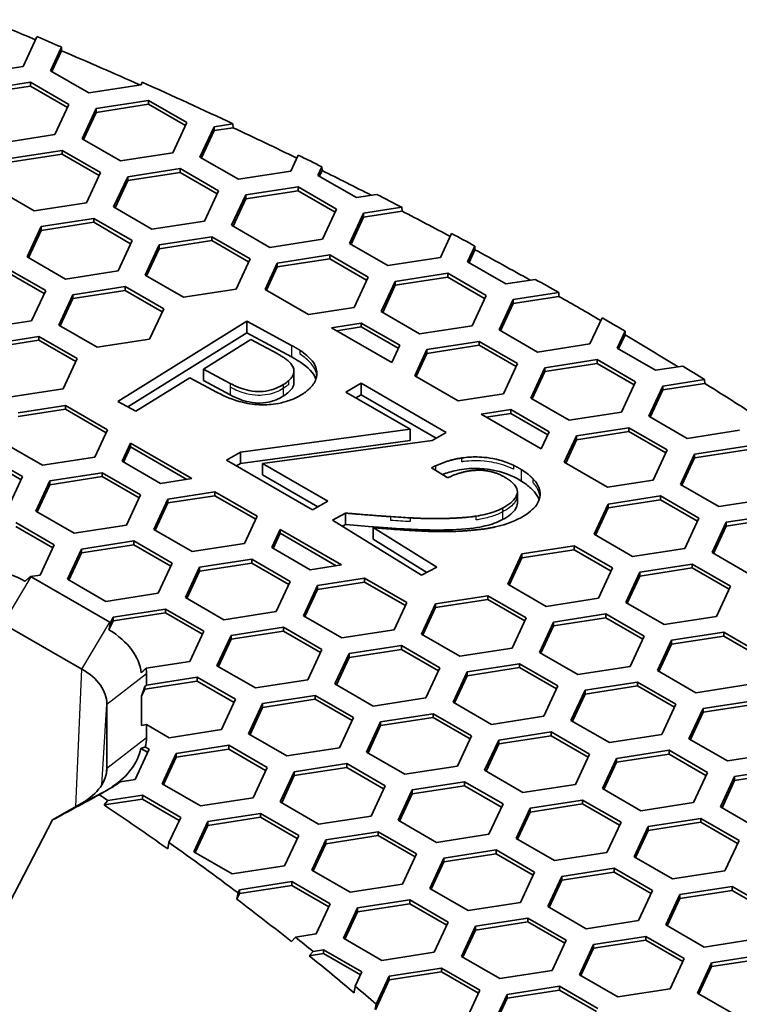
# Model space of a CAD drawing. Units: millimetres. Extents: x 14 to 1080, y -49 to 580.
# Drawn here: x 721 to 737, y 299 to 320 of the extents above; entities that cross this region are included whole.
import ezdxf

# ---------------------------------------------------------------- set-up
doc = ezdxf.new("R2010")
doc.units = ezdxf.units.MM
doc.header["$LTSCALE"] = 2
doc.layers.add('Visible (ISO)', color=7, linetype='Continuous', lineweight=35)
doc.layers.add('Visible Narrow (ISO)', color=7, linetype='Continuous', lineweight=25)

msp = doc.modelspace()

# ---------------------------------------------------------------- linework, layer by layer
at = {"layer": 'Visible (ISO)'}
for p, q in [((721.745, 319.15), (721.451, 318.516)), ((722.031, 318.426), (722.265, 318.93)), ((722.265, 318.93), (722.266, 318.852)), ((722.266, 318.852), (722.061, 318.409)), ((721.451, 318.516), (720.336, 318.343)), ((722.847, 317.955), (722.031, 318.426)), ((720.491, 318.009), (721.606, 318.181)), ((721.606, 318.1), (720.491, 317.927)), ((721.606, 318.181), (722.423, 317.71)), ((721.606, 318.181), (721.606, 318.1)), ((722.393, 317.646), (721.606, 318.1)), ((723.963, 318.128), (722.847, 317.955)), ((723.986, 318.179), (723.963, 318.128)), ((722.423, 317.71), (722.124, 317.066)), ((723.003, 317.62), (724.118, 317.793)), ((724.118, 317.711), (723.003, 317.538)), ((724.118, 317.793), (724.118, 317.711)), ((724.118, 317.793), (724.935, 317.321)), ((724.905, 317.257), (724.118, 317.711)), ((722.704, 316.976), (723.003, 317.62)), ((723.003, 317.538), (722.734, 316.959)), ((723.003, 317.62), (723.003, 317.538)), ((724.935, 317.321), (724.636, 316.677)), ((725.514, 317.232), (725.917, 317.294)), ((725.917, 317.294), (725.924, 317.213)), ((722.124, 317.066), (721.009, 316.894)), ((725.215, 316.588), (725.514, 317.232)), ((725.514, 317.15), (725.245, 316.57)), ((725.514, 317.232), (725.514, 317.15)), ((725.924, 317.213), (725.514, 317.15)), ((723.521, 316.505), (722.704, 316.976)), ((721.164, 316.559), (722.28, 316.731)), ((722.28, 316.65), (721.164, 316.477)), ((722.28, 316.731), (722.28, 316.65)), ((722.28, 316.731), (723.096, 316.26)), ((723.066, 316.195), (722.28, 316.65)), ((724.636, 316.677), (723.521, 316.505)), ((727.305, 316.629), (727.147, 316.289)), ((726.032, 316.116), (725.215, 316.588)), ((723.096, 316.26), (722.797, 315.616)), ((723.676, 316.17), (724.791, 316.343)), ((724.791, 316.261), (723.676, 316.088)), ((724.791, 316.343), (725.608, 315.871)), ((724.791, 316.343), (724.791, 316.261)), ((725.578, 315.807), (724.791, 316.261)), ((727.147, 316.289), (726.032, 316.116)), ((727.727, 316.199), (727.811, 316.38)), ((728.544, 315.727), (727.727, 316.199)), ((727.813, 316.302), (727.757, 316.182)), ((727.811, 316.38), (727.813, 316.302)), ((723.377, 315.526), (723.676, 316.17)), ((723.676, 316.088), (723.407, 315.509)), ((723.676, 316.17), (723.676, 316.088)), ((721.682, 315.443), (720.866, 315.915)), ((725.608, 315.871), (725.309, 315.227)), ((725.889, 315.137), (726.188, 315.781)), ((726.188, 315.781), (727.303, 315.954)), ((727.303, 315.872), (726.188, 315.7)), ((726.188, 315.781), (726.188, 315.7)), ((727.303, 315.954), (727.303, 315.872)), ((727.303, 315.954), (728.12, 315.482)), ((728.09, 315.418), (727.303, 315.872)), ((728.976, 315.794), (728.544, 315.727)), ((722.797, 315.616), (721.682, 315.443)), ((726.188, 315.7), (725.919, 315.12)), ((724.193, 315.055), (723.377, 315.526)), ((728.12, 315.482), (727.821, 314.839)), ((728.4, 314.749), (728.699, 315.393)), ((728.699, 315.393), (729.512, 315.519)), ((729.518, 315.438), (728.699, 315.311)), ((728.699, 315.393), (728.699, 315.311)), ((729.512, 315.519), (729.518, 315.438)), ((721.837, 315.109), (722.953, 315.281)), ((722.953, 315.2), (721.837, 315.027)), ((722.953, 315.281), (723.769, 314.81)), ((722.953, 315.281), (722.953, 315.2)), ((723.739, 314.745), (722.953, 315.2)), ((725.309, 315.227), (724.193, 315.055)), ((728.699, 315.311), (728.43, 314.732)), ((721.539, 314.465), (721.837, 315.109)), ((721.837, 315.027), (721.568, 314.447)), ((721.837, 315.109), (721.837, 315.027)), ((726.705, 314.666), (725.889, 315.137)), ((730.57, 314.962), (730.332, 314.45)), ((723.769, 314.81), (723.47, 314.166)), ((724.349, 314.72), (725.465, 314.892)), ((725.465, 314.811), (724.349, 314.638)), ((725.465, 314.892), (725.465, 314.811)), ((725.465, 314.892), (726.281, 314.421)), ((726.251, 314.357), (725.465, 314.811)), ((727.821, 314.839), (726.705, 314.666)), ((729.217, 314.277), (728.4, 314.749)), ((724.05, 314.076), (724.349, 314.72)), ((724.349, 314.638), (724.08, 314.059)), ((724.349, 314.72), (724.349, 314.638)), ((730.912, 314.36), (731.067, 314.694)), ((731.069, 314.616), (730.942, 314.343)), ((731.067, 314.694), (731.069, 314.616)), ((722.355, 313.993), (721.539, 314.465)), ((726.281, 314.421), (725.982, 313.777)), ((726.601, 313.771), (726.861, 314.331)), ((726.861, 314.331), (727.976, 314.504)), ((727.976, 314.422), (726.861, 314.25)), ((726.861, 314.331), (726.861, 314.25)), ((727.976, 314.504), (728.793, 314.033)), ((727.976, 314.504), (727.976, 314.422)), ((728.763, 313.968), (727.976, 314.422)), ((730.332, 314.45), (729.217, 314.277)), ((731.729, 313.889), (730.912, 314.36)), ((721.114, 314.22), (721.931, 313.748)), ((721.901, 313.684), (721.114, 314.138)), ((723.47, 314.166), (722.355, 313.993)), ((726.861, 314.25), (726.631, 313.754)), ((729.373, 313.943), (730.488, 314.115)), ((730.488, 314.115), (730.488, 314.033)), ((730.488, 314.115), (731.304, 313.644)), ((724.867, 313.605), (724.05, 314.076)), ((728.793, 314.033), (728.494, 313.389)), ((729.074, 313.299), (729.373, 313.943)), ((730.488, 314.033), (729.373, 313.861)), ((729.373, 313.943), (729.373, 313.861)), ((731.274, 313.579), (730.488, 314.033)), ((732.353, 313.985), (731.729, 313.889)), ((721.931, 313.748), (721.632, 313.104)), ((722.511, 313.658), (723.626, 313.831)), ((723.626, 313.749), (722.511, 313.577)), ((723.626, 313.831), (723.626, 313.749)), ((723.626, 313.831), (724.443, 313.36)), ((724.413, 313.295), (723.626, 313.749)), ((725.982, 313.777), (724.867, 313.605)), ((727.523, 313.238), (726.601, 313.771)), ((729.373, 313.861), (729.104, 313.281)), ((731.884, 313.554), (732.851, 313.704)), ((732.851, 313.704), (732.857, 313.623)), ((722.212, 313.014), (722.511, 313.658)), ((722.511, 313.577), (722.242, 312.997)), ((722.511, 313.658), (722.511, 313.577)), ((731.304, 313.644), (731.006, 313)), ((731.585, 312.91), (731.884, 313.554)), ((731.615, 312.893), (731.884, 313.472)), ((731.884, 313.472), (732.857, 313.623)), ((731.884, 313.554), (731.884, 313.472)), ((724.443, 313.36), (724.144, 312.716)), ((728.494, 313.389), (727.523, 313.238)), ((729.89, 312.827), (729.074, 313.299)), ((721.632, 313.104), (720.517, 312.932)), ((723.466, 311.389), (726.21, 313.093)), ((726.21, 313.093), (727.164, 312.581)), ((726.21, 313.093), (726.21, 312.848)), ((728.014, 312.955), (728.649, 313.054)), ((728.649, 313.054), (728.649, 312.972)), ((728.649, 313.054), (729.466, 312.582)), ((733.776, 313.169), (733.517, 312.611)), ((723.028, 312.543), (722.212, 313.014)), ((723.678, 311.276), (726.21, 312.848)), ((726.21, 312.848), (727.164, 312.336)), ((729.296, 312.215), (728.014, 312.955)), ((728.649, 312.972), (728.125, 312.891)), ((729.436, 312.518), (728.649, 312.972)), ((731.006, 313), (729.89, 312.827)), ((732.402, 312.439), (731.585, 312.91)), ((734.096, 312.522), (734.264, 312.882)), ((734.264, 312.882), (734.265, 312.804)), ((720.672, 312.597), (721.788, 312.77)), ((721.788, 312.688), (720.672, 312.515)), ((721.788, 312.77), (721.788, 312.688)), ((721.788, 312.77), (722.604, 312.298)), ((722.574, 312.234), (721.788, 312.688)), ((724.144, 312.716), (723.028, 312.543)), ((726.301, 312.703), (725.292, 312.076)), ((726.87, 312.398), (726.301, 312.703)), ((730.045, 312.493), (731.161, 312.665)), ((731.161, 312.665), (731.977, 312.194)), ((731.161, 312.665), (731.161, 312.584)), ((734.126, 312.504), (734.265, 312.804)), ((729.466, 312.582), (729.296, 312.215)), ((729.785, 311.932), (730.045, 312.493)), ((730.045, 312.411), (731.161, 312.584)), ((730.045, 312.493), (730.045, 312.411)), ((731.161, 312.584), (731.947, 312.129)), ((733.517, 312.611), (732.402, 312.439)), ((734.913, 312.05), (734.096, 312.522)), ((722.604, 312.298), (722.305, 311.654)), ((729.815, 311.915), (730.045, 312.411)), ((732.557, 312.104), (733.672, 312.277)), ((733.672, 312.277), (733.672, 312.195)), ((733.672, 312.277), (734.489, 311.805)), ((725.292, 312.076), (725.292, 311.831)), ((725.292, 312.076), (725.86, 311.771)), ((727.216, 312.033), (727.216, 311.788)), ((731.977, 312.194), (731.678, 311.55)), ((732.258, 311.46), (732.557, 312.104)), ((732.288, 311.443), (732.557, 312.022)), ((732.557, 312.022), (733.672, 312.195)), ((732.557, 312.104), (732.557, 312.022)), ((733.672, 312.195), (734.459, 311.741)), ((735.492, 312.14), (734.913, 312.05)), ((724.997, 311.893), (723.852, 311.182)), ((725.566, 311.588), (724.997, 311.893)), ((725.292, 311.831), (725.86, 311.526)), ((730.708, 311.4), (729.785, 311.932)), ((734.489, 311.805), (734.19, 311.161)), ((735.069, 311.715), (735.955, 311.852)), ((735.955, 311.852), (735.961, 311.772)), ((722.305, 311.654), (721.19, 311.482)), ((728.323, 311.587), (728.647, 311.773)), ((729.688, 310.798), (728.323, 311.587)), ((728.647, 311.773), (730.454, 310.729)), ((728.647, 311.773), (728.647, 311.529)), ((734.77, 311.071), (735.069, 311.715)), ((734.8, 311.054), (735.069, 311.634)), ((735.069, 311.634), (735.961, 311.772)), ((735.069, 311.715), (735.069, 311.634)), ((723.852, 311.182), (723.466, 311.389)), ((728.535, 311.464), (728.647, 311.529)), ((728.647, 311.529), (730.242, 310.607)), ((731.678, 311.55), (730.708, 311.4)), ((733.075, 310.989), (732.258, 311.46)), ((721.345, 311.147), (722.349, 311.302)), ((722.349, 311.221), (721.345, 311.065)), ((722.349, 311.221), (722.349, 311.302)), ((722.349, 311.302), (723.247, 310.784)), ((723.217, 310.72), (722.349, 311.221)), ((731.198, 311.117), (731.834, 311.215)), ((731.834, 311.215), (731.834, 311.134)), ((731.834, 311.215), (732.65, 310.744)), ((732.48, 310.377), (731.198, 311.117)), ((731.31, 311.052), (731.834, 311.134)), ((731.834, 311.134), (732.62, 310.679)), ((734.19, 311.161), (733.075, 310.989)), ((735.586, 310.6), (734.77, 311.071)), ((723.247, 310.784), (722.978, 310.204)), ((726.075, 310.309), (729.688, 310.798)), ((729.688, 310.798), (729.688, 310.554)), ((733.23, 310.654), (734.346, 310.826)), ((734.346, 310.826), (735.162, 310.355)), ((734.346, 310.826), (734.346, 310.745)), ((736.702, 310.773), (735.586, 310.6)), ((726.075, 310.064), (729.688, 310.554)), ((730.159, 310.559), (726.546, 310.07)), ((730.454, 310.729), (730.159, 310.559)), ((732.65, 310.744), (732.48, 310.377)), ((732.97, 310.094), (733.23, 310.654)), ((733, 310.076), (733.23, 310.572)), ((733.23, 310.572), (734.346, 310.745)), ((733.23, 310.654), (733.23, 310.572)), ((734.346, 310.745), (735.132, 310.291)), ((721.863, 310.032), (721.046, 310.503)), ((723.558, 310.114), (723.738, 310.501)), ((723.738, 310.419), (723.588, 310.097)), ((723.738, 310.419), (723.738, 310.501)), ((723.738, 310.501), (725.044, 309.746)), ((724.933, 309.729), (723.738, 310.419)), ((735.162, 310.355), (734.863, 309.711)), ((735.742, 310.265), (736.857, 310.438)), ((735.742, 310.184), (736.857, 310.356)), ((720.622, 310.258), (721.439, 309.787)), ((721.409, 309.722), (720.622, 310.176)), ((722.978, 310.204), (721.863, 310.032)), ((725.779, 310.139), (726.075, 310.309)), ((727.612, 309.08), (725.779, 310.139)), ((726.075, 310.309), (726.075, 310.064)), ((735.443, 309.621), (735.742, 310.265)), ((735.473, 309.604), (735.742, 310.184)), ((735.742, 310.265), (735.742, 310.184)), ((724.375, 309.643), (723.558, 310.114)), ((725.991, 310.016), (726.075, 310.064)), ((726.546, 310.07), (726.546, 309.825)), ((726.546, 310.07), (727.935, 309.267)), ((730.49, 309.762), (730.144, 309.977)), ((733.893, 309.561), (732.97, 310.094)), ((721.439, 309.787), (721.14, 309.143)), ((722.019, 309.697), (723.134, 309.869)), ((723.134, 309.788), (722.019, 309.615)), ((723.134, 309.869), (723.134, 309.788)), ((723.134, 309.869), (723.95, 309.398)), ((723.921, 309.334), (723.134, 309.788)), ((725.044, 309.746), (724.375, 309.643)), ((726.546, 309.825), (727.723, 309.145)), ((734.863, 309.711), (733.893, 309.561)), ((721.72, 309.053), (722.019, 309.697)), ((722.019, 309.615), (721.75, 309.036)), ((722.019, 309.697), (722.019, 309.615)), ((736.259, 309.15), (735.443, 309.621)), ((723.95, 309.398), (723.652, 308.754)), ((724.231, 308.664), (724.53, 309.308)), ((724.53, 309.308), (725.534, 309.464)), ((724.53, 309.227), (725.534, 309.382)), ((724.53, 309.308), (724.53, 309.227)), ((725.534, 309.382), (725.534, 309.464)), ((725.534, 309.464), (726.432, 308.945)), ((726.402, 308.881), (725.534, 309.382)), ((731.971, 309.466), (731.971, 309.384)), ((731.971, 309.384), (731.971, 309.221)), ((733.903, 309.204), (735.019, 309.376)), ((733.903, 309.122), (735.019, 309.295)), ((735.019, 309.376), (735.019, 309.295)), ((735.019, 309.376), (735.835, 308.905)), ((735.019, 309.295), (735.805, 308.841)), ((737.375, 309.323), (736.259, 309.15)), ((724.261, 308.647), (724.53, 309.227)), ((727.935, 309.267), (727.612, 309.08)), ((733.604, 308.56), (733.903, 309.204)), ((733.634, 308.543), (733.903, 309.122)), ((733.903, 309.204), (733.903, 309.122)), ((722.536, 308.581), (721.72, 309.053)), ((726.432, 308.945), (726.163, 308.365)), ((728.039, 308.863), (728.316, 309.011)), ((729.932, 307.687), (728.039, 308.863)), ((728.316, 309.011), (728.316, 308.766)), ((735.835, 308.905), (735.536, 308.261)), ((736.415, 308.815), (737.53, 308.988)), ((736.415, 308.733), (737.53, 308.906)), ((721.295, 308.808), (722.112, 308.337)), ((722.082, 308.272), (721.295, 308.726)), ((723.652, 308.754), (722.536, 308.581)), ((725.048, 308.193), (724.231, 308.664)), ((726.743, 308.276), (726.922, 308.662)), ((726.922, 308.581), (726.922, 308.662)), ((726.922, 308.662), (728.228, 307.908)), ((728.251, 308.731), (728.316, 308.766)), ((728.902, 308.702), (730.257, 307.861)), ((728.902, 308.702), (728.902, 308.457)), ((736.116, 308.171), (736.415, 308.815)), ((736.146, 308.154), (736.415, 308.733)), ((736.415, 308.815), (736.415, 308.733)), ((726.772, 308.259), (726.922, 308.581)), ((728.117, 307.891), (726.922, 308.581)), ((728.902, 308.457), (730.045, 307.747)), ((734.421, 308.089), (733.604, 308.56)), ((722.112, 308.337), (721.813, 307.693)), ((722.393, 307.603), (722.692, 308.247)), ((722.692, 308.247), (723.807, 308.419)), ((722.692, 308.165), (723.807, 308.338)), ((722.692, 308.247), (722.692, 308.165)), ((723.807, 308.419), (724.623, 307.948)), ((723.807, 308.419), (723.807, 308.338)), ((723.807, 308.338), (724.594, 307.884)), ((726.163, 308.365), (725.048, 308.193)), ((727.559, 307.804), (726.743, 308.276)), ((732.065, 308.142), (733.18, 308.315)), ((732.065, 308.061), (733.18, 308.233)), ((733.18, 308.315), (733.18, 308.233)), ((733.18, 308.315), (733.997, 307.844)), ((733.18, 308.233), (733.967, 307.779)), ((735.536, 308.261), (734.421, 308.089)), ((722.423, 307.586), (722.692, 308.165)), ((725.203, 307.858), (726.318, 308.031)), ((726.318, 308.031), (726.318, 307.949)), ((726.318, 308.031), (727.135, 307.559)), ((731.766, 307.499), (732.065, 308.142)), ((731.796, 307.481), (732.065, 308.061)), ((732.065, 308.142), (732.065, 308.061)), ((736.933, 307.7), (736.116, 308.171)), ((724.623, 307.948), (724.325, 307.304)), ((724.904, 307.214), (725.203, 307.858)), ((725.203, 307.777), (726.318, 307.949)), ((725.203, 307.858), (725.203, 307.777)), ((726.318, 307.949), (727.105, 307.495)), ((728.228, 307.908), (727.559, 307.804)), ((730.257, 307.861), (729.932, 307.687)), ((733.997, 307.844), (733.698, 307.2)), ((734.577, 307.754), (735.692, 307.926)), ((734.577, 307.672), (735.692, 307.845)), ((735.692, 307.926), (736.508, 307.455)), ((735.692, 307.926), (735.692, 307.845)), ((735.692, 307.845), (736.479, 307.39)), ((721.813, 307.693), (721.609, 307.661)), ((723.294, 306.688), (721.625, 307.652)), ((724.934, 307.197), (725.203, 307.777)), ((727.715, 307.47), (728.719, 307.625)), ((728.719, 307.625), (729.617, 307.106)), ((728.719, 307.543), (728.719, 307.625)), ((734.278, 307.11), (734.577, 307.754)), ((734.308, 307.092), (734.577, 307.672)), ((734.577, 307.754), (734.577, 307.672)), ((723.209, 307.131), (722.393, 307.603)), ((727.135, 307.559), (726.836, 306.916)), ((727.416, 306.826), (727.715, 307.47)), ((727.715, 307.388), (728.719, 307.543)), ((727.715, 307.47), (727.715, 307.388)), ((729.587, 307.042), (728.719, 307.543)), ((732.582, 307.027), (731.766, 307.499)), ((736.508, 307.455), (736.21, 306.811)), ((724.325, 307.304), (723.209, 307.131)), ((725.721, 306.743), (724.904, 307.214)), ((727.446, 306.808), (727.715, 307.388)), ((730.226, 307.081), (731.342, 307.254)), ((731.342, 307.254), (731.342, 307.172)), ((731.342, 307.254), (732.158, 306.782)), ((733.698, 307.2), (732.582, 307.027)), ((729.617, 307.106), (729.348, 306.527)), ((729.927, 306.437), (730.226, 307.081)), ((729.957, 306.42), (730.226, 306.999)), ((730.226, 306.999), (731.342, 307.172)), ((730.226, 307.081), (730.226, 306.999)), ((731.342, 307.172), (732.128, 306.718)), ((735.094, 306.638), (734.278, 307.11)), ((723.31, 306.679), (723.364, 306.797)), ((723.364, 306.797), (724.48, 306.969)), ((723.364, 306.715), (724.48, 306.888)), ((723.364, 306.797), (723.364, 306.715)), ((724.48, 306.969), (724.48, 306.888)), ((724.48, 306.969), (725.296, 306.498)), ((724.48, 306.888), (725.266, 306.434)), ((726.836, 306.916), (725.721, 306.743)), ((728.232, 306.354), (727.416, 306.826)), ((732.158, 306.782), (731.859, 306.138)), ((732.738, 306.692), (733.853, 306.865)), ((732.738, 306.611), (733.853, 306.783)), ((733.853, 306.865), (734.67, 306.393)), ((733.853, 306.865), (733.853, 306.783)), ((733.853, 306.783), (734.64, 306.329)), ((736.21, 306.811), (735.094, 306.638)), ((721.029, 306.656), (722.699, 305.692)), ((723.278, 306.529), (723.364, 306.715)), ((725.876, 306.408), (726.992, 306.581)), ((726.992, 306.581), (727.808, 306.109)), ((726.992, 306.581), (726.992, 306.499)), ((732.439, 306.048), (732.738, 306.692)), ((732.469, 306.031), (732.738, 306.611)), ((732.738, 306.692), (732.738, 306.611)), ((725.296, 306.498), (724.997, 305.854)), ((725.577, 305.764), (725.876, 306.408)), ((725.876, 306.326), (726.992, 306.499)), ((725.876, 306.408), (725.876, 306.326)), ((726.992, 306.499), (727.778, 306.045)), ((729.348, 306.527), (728.232, 306.354)), ((730.744, 305.966), (729.927, 306.437)), ((734.67, 306.393), (734.371, 305.749)), ((735.25, 306.304), (736.365, 306.476)), ((735.25, 306.222), (736.365, 306.395)), ((736.365, 306.476), (736.365, 306.395)), ((736.365, 306.476), (737.181, 306.005)), ((736.365, 306.395), (737.151, 305.94)), ((725.607, 305.747), (725.876, 306.326)), ((728.388, 306.02), (729.503, 306.192)), ((729.503, 306.192), (729.503, 306.11)), ((729.503, 306.192), (730.32, 305.721)), ((731.859, 306.138), (730.744, 305.966)), ((734.951, 305.66), (735.25, 306.304)), ((734.981, 305.643), (735.25, 306.222)), ((735.25, 306.304), (735.25, 306.222)), ((727.808, 306.109), (727.509, 305.465)), ((728.089, 305.376), (728.388, 306.02)), ((728.119, 305.358), (728.388, 305.938)), ((728.388, 305.938), (729.503, 306.11)), ((728.388, 306.02), (728.388, 305.938)), ((729.503, 306.11), (730.29, 305.656)), ((733.256, 305.577), (732.439, 306.048)), ((724.997, 305.854), (724.068, 305.71)), ((726.394, 305.293), (725.577, 305.764)), ((730.32, 305.721), (730.021, 305.077)), ((730.9, 305.631), (732.015, 305.803)), ((730.9, 305.549), (732.015, 305.722)), ((732.015, 305.803), (732.831, 305.332)), ((732.015, 305.803), (732.015, 305.722)), ((732.015, 305.722), (732.802, 305.268)), ((734.371, 305.749), (733.256, 305.577)), ((724.075, 305.352), (724.075, 305.599)), ((724.075, 305.352), (725.153, 305.519)), ((725.153, 305.519), (725.153, 305.438)), ((725.153, 305.519), (725.97, 305.048)), ((730.601, 304.987), (730.9, 305.631)), ((730.631, 304.97), (730.9, 305.549)), ((730.9, 305.631), (730.9, 305.549)), ((735.767, 305.188), (734.951, 305.66)), ((723.97, 305.118), (724.038, 305.318)), ((724.038, 305.265), (725.153, 305.438)), ((724.038, 305.318), (724.075, 305.352)), ((724.038, 305.318), (724.038, 305.265)), ((725.153, 305.438), (725.94, 304.983)), ((727.509, 305.465), (726.394, 305.293)), ((728.905, 304.904), (728.089, 305.376)), ((732.831, 305.332), (732.533, 304.688)), ((733.411, 305.242), (734.526, 305.415)), ((733.411, 305.161), (734.526, 305.333)), ((734.526, 305.415), (734.526, 305.333)), ((734.526, 305.415), (735.343, 304.943)), ((734.526, 305.333), (735.313, 304.879)), ((736.883, 305.361), (735.767, 305.188)), ((723.97, 305.118), (724.038, 305.265)), ((723.97, 304.488), (723.97, 305.118)), ((726.549, 304.958), (727.665, 305.131)), ((727.665, 305.131), (727.665, 305.049)), ((727.665, 305.131), (728.481, 304.659)), ((733.112, 304.598), (733.411, 305.242)), ((733.142, 304.581), (733.411, 305.161)), ((733.411, 305.242), (733.411, 305.161)), ((723.233, 304.947), (723.233, 303.584)), ((725.97, 305.048), (725.671, 304.404)), ((726.25, 304.314), (726.549, 304.958)), ((726.549, 304.876), (727.665, 305.049)), ((726.549, 304.958), (726.549, 304.876)), ((727.665, 305.049), (728.451, 304.595)), ((730.021, 305.077), (728.905, 304.904)), ((731.417, 304.515), (730.601, 304.987)), ((735.343, 304.943), (735.044, 304.299)), ((735.923, 304.853), (737.038, 305.026)), ((735.923, 304.772), (737.038, 304.944)), ((726.28, 304.297), (726.549, 304.876)), ((729.061, 304.569), (730.177, 304.742)), ((730.177, 304.742), (730.993, 304.27)), ((730.177, 304.742), (730.177, 304.66)), ((732.533, 304.688), (731.417, 304.515)), ((735.624, 304.21), (735.923, 304.853)), ((735.654, 304.192), (735.923, 304.772)), ((735.923, 304.853), (735.923, 304.772)), ((724.075, 304.509), (723.97, 304.488)), ((724.556, 304.231), (724.075, 304.509)), ((724.075, 304.236), (724.075, 304.509)), ((728.481, 304.659), (728.182, 304.015)), ((728.762, 303.925), (729.061, 304.569)), ((728.792, 303.908), (729.061, 304.488)), ((729.061, 304.488), (730.177, 304.66)), ((729.061, 304.569), (729.061, 304.488)), ((730.177, 304.66), (730.963, 304.206)), ((733.929, 304.127), (733.112, 304.598)), ((725.671, 304.404), (724.556, 304.231)), ((727.067, 303.843), (726.25, 304.314)), ((730.993, 304.27), (730.694, 303.627)), ((731.573, 304.181), (732.688, 304.353)), ((731.573, 304.099), (732.688, 304.272)), ((732.688, 304.353), (732.688, 304.272)), ((732.688, 304.353), (733.504, 303.882)), ((732.688, 304.272), (733.475, 303.818)), ((735.044, 304.299), (733.929, 304.127)), ((724.711, 303.897), (725.826, 304.069)), ((725.826, 304.069), (725.826, 303.988)), ((725.826, 304.069), (726.643, 303.598)), ((731.274, 303.537), (731.573, 304.181)), ((731.304, 303.52), (731.573, 304.099)), ((731.573, 304.181), (731.573, 304.099)), ((736.441, 303.738), (735.624, 304.21)), ((724.131, 303.986), (723.832, 303.342)), ((723.957, 304.005), (724.101, 303.922)), ((724.052, 304.032), (724.131, 303.986)), ((724.412, 303.253), (724.711, 303.897)), ((724.711, 303.815), (725.826, 303.988)), ((724.711, 303.897), (724.711, 303.815)), ((725.826, 303.988), (726.613, 303.533)), ((728.182, 304.015), (727.067, 303.843)), ((729.579, 303.454), (728.762, 303.925)), ((733.504, 303.882), (733.206, 303.238)), ((734.084, 303.792), (735.2, 303.965)), ((734.084, 303.71), (735.2, 303.883)), ((735.2, 303.965), (736.016, 303.493)), ((735.2, 303.965), (735.2, 303.883)), ((735.2, 303.883), (735.986, 303.429)), ((737.556, 303.911), (736.441, 303.738)), ((724.442, 303.235), (724.711, 303.815)), ((727.223, 303.508), (728.338, 303.68)), ((728.338, 303.68), (729.155, 303.209)), ((728.338, 303.68), (728.338, 303.599)), ((730.694, 303.627), (729.579, 303.454)), ((733.786, 303.148), (734.084, 303.792)), ((733.815, 303.131), (734.084, 303.71)), ((734.084, 303.792), (734.084, 303.71)), ((726.643, 303.598), (726.344, 302.954)), ((726.924, 302.864), (727.223, 303.508)), ((726.954, 302.847), (727.223, 303.426)), ((727.223, 303.426), (728.338, 303.599)), ((727.223, 303.508), (727.223, 303.426)), ((728.338, 303.599), (729.125, 303.145)), ((732.09, 303.065), (731.274, 303.537)), ((736.016, 303.493), (735.717, 302.849)), ((736.596, 303.404), (737.711, 303.576)), ((736.596, 303.322), (737.711, 303.494)), ((723.832, 303.342), (723.517, 303.294)), ((725.228, 302.781), (724.412, 303.253)), ((729.155, 303.209), (728.856, 302.565)), ((729.734, 303.119), (730.849, 303.292)), ((729.734, 303.038), (730.849, 303.21)), ((730.849, 303.292), (730.849, 303.21)), ((730.849, 303.292), (731.666, 302.821)), ((730.849, 303.21), (731.636, 302.756)), ((733.206, 303.238), (732.09, 303.065)), ((736.297, 302.76), (736.596, 303.404)), ((736.327, 302.742), (736.596, 303.322)), ((736.596, 303.404), (736.596, 303.322)), ((723.07, 303.018), (723.294, 303.147)), ((723.254, 302.894), (723.988, 303.008)), ((723.988, 303.008), (723.988, 302.926)), ((723.988, 303.008), (724.804, 302.536)), ((729.435, 302.475), (729.734, 303.119)), ((729.465, 302.458), (729.734, 303.038)), ((729.734, 303.119), (729.734, 303.038)), ((734.602, 302.677), (733.786, 303.148)), ((722.699, 302.839), (722.079, 302.481)), ((723.172, 302.8), (723.988, 302.926)), ((723.172, 302.8), (723.254, 302.894)), ((723.988, 302.926), (724.774, 302.472)), ((726.344, 302.954), (725.228, 302.781)), ((727.74, 302.393), (726.924, 302.864)), ((731.666, 302.821), (731.367, 302.177)), ((732.246, 302.731), (733.361, 302.903)), ((732.246, 302.649), (733.361, 302.821)), ((733.361, 302.903), (734.178, 302.432)), ((733.361, 302.903), (733.361, 302.821)), ((733.361, 302.821), (734.148, 302.367)), ((735.717, 302.849), (734.602, 302.677)), ((725.384, 302.446), (726.5, 302.619)), ((726.5, 302.619), (727.316, 302.148)), ((726.5, 302.619), (726.5, 302.537)), ((731.947, 302.087), (732.246, 302.731)), ((731.977, 302.069), (732.246, 302.649)), ((732.246, 302.731), (732.246, 302.649)), ((737.113, 302.288), (736.297, 302.76)), ((722.079, 302.481), (720.957, 300.332)), ((724.804, 302.536), (724.555, 301.999)), ((725.085, 301.803), (725.384, 302.446)), ((725.384, 302.365), (726.5, 302.537)), ((725.384, 302.446), (725.384, 302.365)), ((726.5, 302.537), (727.286, 302.083)), ((728.856, 302.565), (727.74, 302.393)), ((730.252, 302.004), (729.435, 302.475)), ((734.178, 302.432), (733.879, 301.788)), ((734.757, 302.342), (735.873, 302.515)), ((734.757, 302.26), (735.873, 302.433)), ((735.873, 302.515), (735.873, 302.433)), ((735.873, 302.515), (736.689, 302.043)), ((735.873, 302.433), (736.659, 301.979)), ((725.115, 301.785), (725.384, 302.365)), ((727.896, 302.058), (729.011, 302.23)), ((729.011, 302.23), (729.011, 302.149)), ((729.011, 302.23), (729.827, 301.759)), ((731.367, 302.177), (730.252, 302.004)), ((734.459, 301.698), (734.757, 302.342)), ((734.488, 301.681), (734.757, 302.26)), ((734.757, 302.342), (734.757, 302.26)), ((724.555, 301.999), (724.531, 301.865)), ((727.316, 302.148), (727.017, 301.504)), ((727.597, 301.414), (727.896, 302.058)), ((727.627, 301.397), (727.896, 301.976)), ((727.896, 301.976), (729.011, 302.149)), ((727.896, 302.058), (727.896, 301.976)), ((729.011, 302.149), (729.798, 301.695)), ((732.764, 301.615), (731.947, 302.087)), ((736.689, 302.043), (736.39, 301.399)), ((725.902, 301.331), (725.085, 301.803)), ((729.827, 301.759), (729.529, 301.115)), ((730.407, 301.669), (731.523, 301.842)), ((730.407, 301.587), (731.523, 301.76)), ((731.523, 301.842), (732.339, 301.37)), ((731.523, 301.842), (731.523, 301.76)), ((731.523, 301.76), (732.309, 301.306)), ((733.879, 301.788), (732.764, 301.615)), ((730.109, 301.025), (730.407, 301.669)), ((730.139, 301.008), (730.407, 301.587)), ((730.407, 301.669), (730.407, 301.587)), ((735.275, 301.227), (734.459, 301.698)), ((727.017, 301.504), (725.902, 301.331)), ((728.413, 300.943), (727.597, 301.414)), ((732.339, 301.37), (732.04, 300.726)), ((732.919, 301.281), (734.034, 301.453)), ((732.919, 301.199), (734.034, 301.372)), ((734.034, 301.453), (734.034, 301.372)), ((734.034, 301.453), (734.851, 300.982)), ((734.034, 301.372), (734.821, 300.917)), ((736.39, 301.399), (735.275, 301.227)), ((726.057, 300.996), (727.172, 301.169)), ((727.172, 301.169), (727.172, 301.087)), ((727.172, 301.169), (727.989, 300.698)), ((729.529, 301.115), (728.413, 300.943)), ((732.62, 300.637), (732.919, 301.281)), ((732.65, 300.619), (732.919, 301.199)), ((732.919, 301.281), (732.919, 301.199)), ((726, 300.792), (726.057, 300.915)), ((726.025, 300.928), (726.057, 300.996)), ((726.057, 300.915), (727.172, 301.087)), ((726.057, 300.996), (726.057, 300.915)), ((727.172, 301.087), (727.959, 300.633)), ((730.925, 300.554), (730.109, 301.025)), ((734.851, 300.982), (734.552, 300.338)), ((735.431, 300.892), (736.546, 301.064)), ((735.431, 300.81), (736.546, 300.983)), ((736.546, 301.064), (737.363, 300.593)), ((736.546, 301.064), (736.546, 300.983)), ((736.546, 300.983), (737.333, 300.529)), ((727.989, 300.698), (727.69, 300.054)), ((728.569, 300.608), (729.684, 300.78)), ((728.569, 300.526), (729.684, 300.699)), ((729.684, 300.78), (730.501, 300.309)), ((729.684, 300.78), (729.684, 300.699)), ((729.684, 300.699), (730.471, 300.244)), ((732.04, 300.726), (730.925, 300.554)), ((735.132, 300.248), (735.431, 300.892)), ((735.162, 300.231), (735.431, 300.81)), ((735.431, 300.892), (735.431, 300.81)), ((728.27, 299.964), (728.569, 300.608)), ((728.3, 299.946), (728.569, 300.526)), ((728.569, 300.608), (728.569, 300.526)), ((733.437, 300.165), (732.62, 300.637)), ((730.501, 300.309), (730.202, 299.665)), ((731.08, 300.219), (732.196, 300.392)), ((731.08, 300.138), (732.196, 300.31)), ((732.196, 300.392), (732.196, 300.31)), ((732.196, 300.392), (733.012, 299.92)), ((732.196, 300.31), (732.982, 299.856)), ((734.552, 300.338), (733.437, 300.165)), ((730.782, 299.575), (731.08, 300.219)), ((730.811, 299.558), (731.08, 300.138)), ((731.08, 300.219), (731.08, 300.138)), ((735.948, 299.776), (735.132, 300.248)), ((727.246, 299.985), (727.166, 299.891)), ((727.69, 300.054), (727.246, 299.985)), ((729.087, 299.492), (728.27, 299.964)), ((733.012, 299.92), (732.713, 299.276)), ((733.592, 299.83), (734.708, 300.003)), ((733.592, 299.749), (734.708, 299.921)), ((734.708, 300.003), (735.524, 299.532)), ((734.708, 300.003), (734.708, 299.921)), ((734.708, 299.921), (735.494, 299.467)), ((737.064, 299.949), (735.948, 299.776)), ((727.542, 299.59), (727.621, 299.684)), ((727.621, 299.684), (727.846, 299.719)), ((727.846, 299.719), (727.846, 299.637)), ((727.846, 299.719), (728.662, 299.247)), ((730.202, 299.665), (729.087, 299.492)), ((733.293, 299.186), (733.592, 299.83)), ((733.323, 299.169), (733.592, 299.749)), ((733.592, 299.83), (733.592, 299.749)), ((727.542, 299.59), (727.846, 299.637)), ((727.846, 299.637), (728.633, 299.183)), ((731.598, 299.104), (730.782, 299.575)), ((735.524, 299.532), (735.225, 298.888)), ((735.805, 298.798), (736.104, 299.442)), ((736.104, 299.442), (737.219, 299.614)), ((736.104, 299.36), (737.219, 299.533)), ((736.104, 299.442), (736.104, 299.36)), ((728.662, 299.247), (728.521, 298.942)), ((729.242, 299.158), (730.357, 299.33)), ((729.242, 299.076), (730.357, 299.249)), ((730.357, 299.33), (731.174, 298.859)), ((730.357, 299.33), (730.357, 299.249)), ((730.357, 299.249), (731.144, 298.794)), ((732.713, 299.276), (731.598, 299.104)), ((735.835, 298.781), (736.104, 299.36)), ((728.948, 298.443), (729.242, 299.076)), ((728.966, 298.562), (729.242, 299.158)), ((729.242, 299.158), (729.242, 299.076)), ((734.11, 298.715), (733.293, 299.186)), ((731.174, 298.859), (730.875, 298.215)), ((731.754, 298.769), (732.869, 298.941)), ((731.754, 298.687), (732.869, 298.86)), ((732.869, 298.941), (733.686, 298.47)), ((732.869, 298.941), (732.869, 298.86)), ((732.869, 298.86), (733.656, 298.406)), ((735.225, 298.888), (734.11, 298.715)), ((731.455, 298.125), (731.754, 298.769)), ((731.485, 298.108), (731.754, 298.687)), ((731.754, 298.769), (731.754, 298.687)), ((736.621, 298.327), (735.805, 298.798))]:
    msp.add_line(p, q, dxfattribs=at)
for centre, major_axis, ratio, start_param, end_param in [((664.111, 273.401), (97.874, 0), 0.57735, 0.941529, 0.954467), ((664.111, 273.483), (97.869, 0), 0.57735, 0.934529, 0.941108), ((664.111, 273.401), (97.874, 0), 0.57735, 0.913163, 0.93455), ((664.111, 273.483), (97.869, 0), 0.57735, 0.887282, 0.912475), ((664.111, 273.401), (97.874, 0), 0.57735, 0.869293, 0.887243), ((664.111, 273.483), (97.869, 0), 0.57735, 0.862061, 0.868855), ((664.111, 273.401), (97.874, 0), 0.57735, 0.847916, 0.862087), ((664.111, 273.483), (97.869, 0), 0.57735, 0.838944, 0.846277), ((664.111, 273.401), (97.874, 0), 0.57735, 0.82477, 0.838909), ((664.111, 273.483), (97.869, 0), 0.57735, 0.817371, 0.824319), ((664.111, 273.401), (97.874, 0), 0.57735, 0.800798, 0.8174), ((664.111, 273.483), (97.869, 0), 0.57735, 0.792083, 0.799205), ((664.111, 273.401), (97.874, 0), 0.57735, 0.779178, 0.792052), ((664.111, 273.483), (97.869, 0), 0.57735, 0.771592, 0.778713), ((664.111, 273.401), (97.874, 0), 0.57735, 0.75498, 0.771623), ((664.111, 273.483), (97.869, 0), 0.57735, 0.746477, 0.753425), ((664.111, 273.401), (97.874, 0), 0.57735, 0.732333, 0.746449), ((719.739, 306.482), (-2.561, 0), 0.57735, 3.959723, 4.648106), ((719.739, 306.563), (-2.667, 0), 0.57735, 3.926991, 3.935334), ((721.408, 305.599), (-2.667, 0), 0.57735, 3.918648, 3.926991), ((721.408, 305.518), (2.561, 0), 0.57735, 0.064283, 0.752666), ((721.408, 304.947), (1.825, 0), 0.57735, 0, 0.785398), ((721.408, 305.599), (2.667, 0), 0.57735, 0, 0.072185), ((721.408, 304.236), (2.667, 0), 0.57735, 6.150403, 6.283185), ((721.408, 304.154), (2.561, 0), 0.57735, 5.568228, 6.18224), ((721.408, 303.584), (1.825, 0), 0.57735, 5.497787, 6.283185), ((721.408, 304.236), (2.667, 0), 0.57735, 5.497787, 5.624423), ((745.149, 311.22), (134.994, 72.57), 0.021326, 1.723619, 1.73106), ((664.111, 273.483), (-78.058, 0), 0.57735, 3.852635, 3.856256), ((664.111, 273.401), (-77.982, 0), 0.57735, 3.826004, 3.853109), ((664.111, 273.483), (-78.058, 0), 0.57735, 3.796377, 3.826712), ((664.111, 273.401), (-77.982, 0), 0.57735, 3.770636, 3.795622), ((664.111, 273.483), (-78.058, 0), 0.57735, 3.762028, 3.770258), ((664.111, 273.401), (-77.982, 0), 0.57735, 3.741085, 3.762397), ((664.111, 273.483), (-78.058, 0), 0.57735, 3.731759, 3.741928)]:
    msp.add_ellipse(centre, major_axis=major_axis, ratio=ratio, start_param=start_param, end_param=end_param, dxfattribs=at)
for points, degree in [([(727.164, 312.581), (727.264, 312.528), (727.345, 312.474)], 2), ([(727.099, 311.826), (727.417, 312.104), (726.87, 312.398)], 2), ([(726.988, 311.746), (727.029, 311.771), (727.066, 311.798), (727.099, 311.826)], 3), ([(727.702, 311.968), (727.694, 311.77), (727.482, 311.605)], 2), ([(725.584, 311.578), (725.575, 311.583), (725.566, 311.588)], 2), ([(727.482, 311.605), (727.451, 311.58), (727.418, 311.557), (727.382, 311.535)], 3), ([(730.23, 310.018), (730.506, 310.143), (730.789, 310.185)], 2), ([(730.144, 309.977), (730.172, 309.991), (730.201, 310.005), (730.23, 310.018)], 3), ([(731.889, 310.028), (731.974, 309.988), (732.053, 309.938)], 2), ([(732.053, 309.938), (732.214, 309.839), (732.31, 309.735)], 2), ([(730.592, 309.809), (730.557, 309.794), (730.523, 309.779), (730.49, 309.762)], 3), ([(731.859, 309.665), (731.806, 309.712), (731.729, 309.76)], 2), ([(728.316, 309.011), (728.859, 308.964), (729.276, 308.936)], 2), ([(729.276, 308.936), (729.428, 308.926), (729.564, 308.918), (729.687, 308.911)], 3)]:
    msp.add_open_spline(points, degree=degree, dxfattribs=at)
for points, degree, knots in [([(727.345, 312.474), (727.448, 312.405), (727.538, 312.33), (727.678, 312.152), (727.699, 312.068), (727.702, 311.99), (727.702, 311.979), (727.702, 311.968)], 3, [-0.15492386, -0.15492386, -0.15492386, -0.15492386, -0.12529809, -0.12529809, -0.08999593, -0.08999593, -0.08431487, -0.08431487, -0.08431487, -0.08431487]), ([(727.164, 312.336), (727.34, 312.242), (727.503, 312.13), (727.642, 311.952), (727.667, 311.904), (727.682, 311.861)], 3, [-0.1713185, -0.1713185, -0.1713185, -0.1713185, -0.12529809, -0.12529809, -0.10652148, -0.10652148, -0.10652148, -0.10652148]), ([(725.86, 311.771), (725.923, 311.737), (725.991, 311.705), (726.123, 311.655), (726.189, 311.635), (726.355, 311.6), (726.435, 311.596), (726.58, 311.6), (726.657, 311.612), (726.829, 311.659), (726.914, 311.7), (726.988, 311.746)], 3, [-0.1053995, -0.1053995, -0.1053995, -0.1053995, -0.0895826, -0.0895826, -0.076146, -0.076146, -0.0570287, -0.0570287, -0.0326143, -0.0326143, 0, 0, 0, 0]), ([(726.988, 311.501), (727.035, 311.53), (727.079, 311.562), (727.147, 311.626), (727.173, 311.657), (727.207, 311.723), (727.216, 311.755), (727.216, 311.788)], 3, [-0.12968493, -0.12968493, -0.12968493, -0.12968493, -0.10907813, -0.10907813, -0.09084299, -0.09084299, -0.07362989, -0.07362989, -0.07362989, -0.07362989]), ([(727.382, 311.535), (727.312, 311.491), (727.234, 311.452), (727.065, 311.388), (726.978, 311.364), (726.733, 311.319), (726.604, 311.316), (726.394, 311.316), (726.255, 311.336), (725.925, 311.417), (725.743, 311.495), (725.584, 311.578)], 3, [-0.1550459, -0.1550459, -0.1550459, -0.1550459, -0.1420845, -0.1420845, -0.1297841, -0.1297841, -0.109917, -0.109917, -0.0668115, -0.0668115, -0.0024427, -0.0024427, -0.0024427, -0.0024427]), ([(725.86, 311.526), (725.923, 311.492), (725.991, 311.46), (726.123, 311.41), (726.189, 311.39), (726.355, 311.355), (726.435, 311.351), (726.58, 311.356), (726.657, 311.367), (726.829, 311.414), (726.914, 311.455), (726.988, 311.501)], 3, [-0.1053995, -0.1053995, -0.1053995, -0.1053995, -0.0895826, -0.0895826, -0.076146, -0.076146, -0.0570287, -0.0570287, -0.0326143, -0.0326143, 0, 0, 0, 0]), ([(730.789, 310.185), (730.896, 310.201), (731.005, 310.208), (731.232, 310.203), (731.399, 310.191), (731.697, 310.111), (731.797, 310.073), (731.889, 310.028)], 3, [-0.1819691, -0.1819691, -0.1819691, -0.1819691, -0.121362, -0.121362, -0.0589206, -0.0589206, -0.0227159, -0.0227159, -0.0227159, -0.0227159]), ([(730.376, 309.833), (730.47, 309.868), (730.57, 309.898), (730.818, 309.95), (730.965, 309.964), (731.232, 309.958), (731.399, 309.946), (731.766, 309.847), (731.92, 309.777), (732.053, 309.694)], 3, [-0.2646268, -0.2646268, -0.2646268, -0.2646268, -0.2037244, -0.2037244, -0.121362, -0.121362, -0.0589206, -0.0589206, 0, 0, 0, 0]), ([(731.729, 309.76), (731.461, 309.927), (730.856, 309.919), (730.592, 309.809)], 2, [0, 0, 0, 1, 1.836735, 1.836735, 1.836735]), ([(732.31, 309.735), (732.343, 309.699), (732.371, 309.662), (732.449, 309.53), (732.459, 309.449), (732.447, 309.304), (732.414, 309.227), (732.277, 309.059), (732.162, 308.977), (732.03, 308.906)], 3, [-0.1426643, -0.1426643, -0.1426643, -0.1426643, -0.1291762, -0.1291762, -0.0962728, -0.0962728, -0.054009, -0.054009, 0, 0, 0, 0]), ([(731.656, 309.118), (731.721, 309.152), (731.781, 309.19), (731.875, 309.269), (731.911, 309.308), (731.953, 309.381), (731.971, 309.421), (731.971, 309.51), (731.954, 309.552), (731.907, 309.618), (731.884, 309.642), (731.859, 309.665)], 3, [-0.1503175, -0.1503175, -0.1503175, -0.1503175, -0.1134024, -0.1134024, -0.0807597, -0.0807597, -0.057641, -0.057641, -0.034821, -0.034821, -0.0208362, -0.0208362, -0.0208362, -0.0208362]), ([(732.053, 309.694), (732.13, 309.646), (732.201, 309.594), (732.316, 309.488), (732.361, 309.435), (732.412, 309.349), (732.425, 309.32), (732.434, 309.292)], 3, [-0.17078366, -0.17078366, -0.17078366, -0.17078366, -0.14898807, -0.14898807, -0.12917617, -0.12917617, -0.11855132, -0.11855132, -0.11855132, -0.11855132]), ([(731.096, 308.947), (731.167, 308.958), (731.226, 308.969), (731.419, 309.014), (731.546, 309.059), (731.656, 309.118)], 3, [-0.06237945, -0.06237945, -0.06237945, -0.06237945, -0.04500606, -0.04500606, 0, 0, 0, 0]), ([(731.656, 308.873), (731.721, 308.907), (731.781, 308.945), (731.875, 309.024), (731.911, 309.063), (731.953, 309.136), (731.971, 309.176), (731.971, 309.221)], 3, [-0.15031753, -0.15031753, -0.15031753, -0.15031753, -0.11340243, -0.11340243, -0.08075969, -0.08075969, -0.05765518, -0.05765518, -0.05765518, -0.05765518]), ([(728.316, 308.766), (729.706, 308.646), (730.243, 308.637), (730.968, 308.678), (731.144, 308.705), (731.419, 308.769), (731.546, 308.814), (731.656, 308.873)], 3, [-0.1556003, -0.1556003, -0.1556003, -0.1556003, -0.0891275, -0.0891275, -0.0450061, -0.0450061, 0, 0, 0, 0]), ([(729.687, 308.911), (729.75, 308.907), (730.37, 308.879), (730.988, 308.93), (731.096, 308.947)], 2, [0.895458, 0.895458, 0.895458, 1, 2, 2.241966, 2.241966, 2.241966]), ([(732.03, 308.906), (731.942, 308.859), (731.845, 308.818), (731.662, 308.757), (731.581, 308.734), (731.496, 308.716)], 3, [-0.7125796, -0.7125796, -0.7125796, -0.7125796, -0.6318171, -0.6318171, -0.5711555, -0.5711555, -0.5711555, -0.5711555]), ([(730.136, 308.621), (730.129, 308.621), (729.62, 308.64), (728.902, 308.702)], 2, [1.985978, 1.985978, 1.985978, 2, 3, 3, 3]), ([(731.496, 308.716), (731.334, 308.68), (730.972, 308.641), (730.796, 308.63)], 2, [0.6515272, 0.6515272, 0.6515272, 1, 1.3390548, 1.3390548, 1.3390548]), ([(730.796, 308.63), (730.727, 308.625), (730.669, 308.623), (730.532, 308.618), (730.385, 308.615), (730.136, 308.621)], 3, [-0.3985744, -0.3985744, -0.3985744, -0.3985744, -0.3343766, -0.3343766, -0.174179, -0.174179, -0.174179, -0.174179])]:
    msp.add_open_spline(points, degree=degree, knots=knots, dxfattribs=at)
for points, weights in [([(721.609, 307.661), (721.548, 307.61), (721.49, 307.561)], [1, 1.00027755201, 1]), ([(723.278, 306.529), (723.293, 306.602), (723.31, 306.679)], [1, 1.00027755191, 1]), ([(724.068, 305.71), (724.015, 305.66), (723.964, 305.613)], [1, 1.00021098416, 1]), ([(723.957, 304.005), (724.003, 304.018), (724.052, 304.032)], [1, 1.00032991875, 1]), ([(723.517, 303.294), (723.428, 303.237), (723.343, 303.185)], [1, 1.00059812365, 1]), ([(726, 300.792), (726.013, 300.86), (726.025, 300.928)], [1, 1.0000001897, 1]), ([(728.521, 298.942), (728.507, 298.873), (728.494, 298.804)], [1, 1.00000021124, 1]), ([(728.943, 298.444), (728.954, 298.503), (728.966, 298.562)], [1.00000005247, 1.00000017907, 1])]:
    msp.add_rational_spline(points, weights, degree=2, dxfattribs=at)
at = {"layer": 'Visible Narrow (ISO)'}
for p, q in [((727.164, 312.581), (727.164, 312.336)), ((727.345, 312.392), (727.345, 312.474)), ((727.099, 311.826), (727.099, 311.744)), ((725.86, 311.771), (725.86, 311.689)), ((725.86, 311.689), (725.86, 311.526)), ((726.988, 311.746), (726.988, 311.664)), ((726.988, 311.664), (726.988, 311.501)), ((730.789, 310.103), (730.789, 310.185)), ((730.23, 310.018), (730.23, 309.936)), ((731.889, 310.028), (731.889, 309.947)), ((732.053, 309.938), (732.053, 309.694)), ((732.31, 309.653), (732.31, 309.735)), ((731.656, 309.118), (731.656, 309.036)), ((729.276, 308.854), (729.276, 308.936)), ((729.687, 308.911), (729.687, 308.829)), ((731.096, 308.865), (731.096, 308.947)), ((731.656, 309.036), (731.656, 308.873)), ((721.029, 306.656), (721.625, 307.652)), ((722.699, 305.692), (723.294, 306.688)), ((722.569, 302.764), (722.699, 305.692)), ((723.233, 304.947), (724.075, 305.599)), ((723.123, 303.222), (723.233, 304.947)), ((723.233, 303.584), (724.075, 304.236)), ((723.228, 303.506), (723.233, 303.584)), ((722.699, 302.839), (723.294, 303.147))]:
    msp.add_line(p, q, dxfattribs=at)
for points, knots in [([(727.7, 311.942), (727.7, 311.943), (727.7, 311.944), (727.694, 311.995), (727.675, 312.083), (727.518, 312.265), (727.437, 312.331), (727.345, 312.392)], [-0.1322065, -0.1322065, -0.1322065, -0.1322065, -0.1310127, -0.1310127, -0.0670397, -0.0670397, -0.0256649, -0.0256649, -0.0256649, -0.0256649]), ([(726.988, 311.664), (726.941, 311.635), (726.888, 311.607), (726.779, 311.564), (726.723, 311.547), (726.578, 311.518), (726.506, 311.516), (726.37, 311.517), (726.287, 311.53), (726.08, 311.583), (725.962, 311.635), (725.86, 311.689)], [-0.1042582, -0.1042582, -0.1042582, -0.1042582, -0.0927261, -0.0927261, -0.0823782, -0.0823782, -0.0675675, -0.0675675, -0.0416943, -0.0416943, 0, 0, 0, 0]), ([(731.889, 309.947), (731.824, 309.978), (731.755, 310.006), (731.551, 310.073), (731.413, 310.102), (731.058, 310.134), (730.896, 310.118), (730.805, 310.106), (730.797, 310.105), (730.789, 310.103)], [-0.11091357, -0.11091357, -0.11091357, -0.11091357, -0.1003728, -0.1003728, -0.08187787, -0.08187787, -0.0559289, -0.0559289, -0.05358797, -0.05358797, -0.05358797, -0.05358797]), ([(732.453, 309.373), (732.446, 309.43), (732.425, 309.497), (732.358, 309.598), (732.335, 309.626), (732.31, 309.653)], [-0.10030188, -0.10030188, -0.10030188, -0.10030188, -0.05974803, -0.05974803, -0.04383654, -0.04383654, -0.04383654, -0.04383654]), ([(731.971, 309.384), (731.971, 309.377), (731.97, 309.37), (731.967, 309.34), (731.957, 309.286), (731.842, 309.149), (731.754, 309.088), (731.656, 309.036)], [-0.09121889, -0.09121889, -0.09121889, -0.09121889, -0.07930298, -0.07930298, -0.03992319, -0.03992319, 0, 0, 0, 0]), ([(731.656, 309.036), (731.588, 308.999), (731.512, 308.968), (731.342, 308.913), (731.249, 308.891), (731.145, 308.873), (731.126, 308.87), (731.096, 308.865)], [-0.7675275, -0.7675275, -0.7675275, -0.7675275, -0.4565344, -0.4565344, -0.1247669, -0.1247669, -0.0954938, -0.0954938, -0.0954938, -0.0954938])]:
    msp.add_open_spline(points, degree=3, knots=knots, dxfattribs=at)
for points in [[(727.099, 311.744), (727.066, 311.716), (727.028, 311.689), (726.988, 311.664)], [(730.23, 309.936), (730.226, 309.935), (730.222, 309.933), (730.218, 309.931)], [(729.687, 308.829), (729.553, 308.836), (729.415, 308.845), (729.276, 308.854)]]:
    msp.add_open_spline(points, degree=3, dxfattribs=at)

doc.saveas('drawing.dxf')
